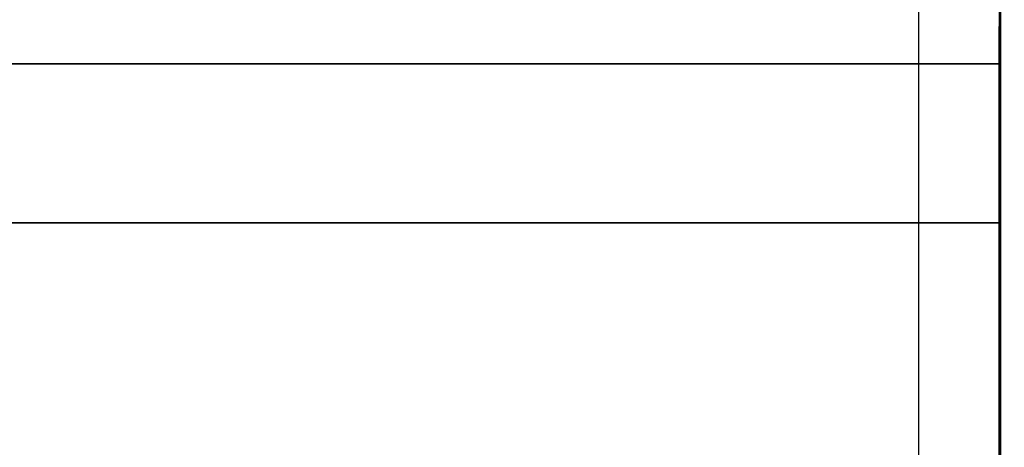
# Model space of a CAD drawing. Units: metres. Extents: x 139.19 to 140.71, y 13.58 to 14.26.
# Drawn here: x 140.55 to 140.65, y 14.03 to 14.08 of the extents above; entities that cross this region are included whole.
import ezdxf

# ---------------------------------------------------------------- set-up
doc = ezdxf.new("R2010")
doc.units = ezdxf.units.M
doc.header["$LTSCALE"] = 0.0125
for name, color, linetype in [('72_KUX_INSERT', 7, 'Continuous'), ('72_KUX_S5050_D2_ANY', 2, 'Continuous'), ('72_KUX_STUHL_D3_CH_POLSTER', 7, 'Continuous')]:
    doc.layers.add(name, color=color, linetype=linetype)

# ---------------------------------------------------------------- blocks, each defined once
blk = doc.blocks.new('72_KUX_S5050_D2_BANK')
at = {"layer": '72_KUX_S5050_D2_ANY'}
for p, q in [((0.70188, 0.21455), (0.70188, 0.18943)), ((0.70188, 0.21455), (0.70188, 0.18943)), ((0.693, 0.20919), (0.693, 0.18759)), ((0.70188, 0.18943), (0.70188, 0.07704)), ((0.70188, 0.07704), (0.70188, 0.18943)), ((0.693, 0.18759), (0.693, 0.17285)), ((0.693, 0.17285), (0.693, 0.16514)), ((0.693, 0.16514), (0.693, -0.26816))]:
    blk.add_line(p, q, dxfattribs=at)
blk = doc.blocks.new('72kux_stuhl29C021F06A6584DCD9A36EE442DFF7086')
blk.add_blockref('72_KUX_S5050_D2_BANK', (0, 0))
blk = doc.blocks.new('72KUX_S5050_D3_AL1')
for points, invisible_edges in [([(0, 0.04148, 0.31147), (0, -0.06976, 0.33464), (0.057, 0.04148, 0.31147), (0, 0.04148, 0.31147)], 10), ([(0.057, 0.04148, 0.31147), (0, -0.06976, 0.33464), (0.057, -0.06976, 0.33464), (0.057, 0.04148, 0.31147)], 11), ([(0.057, 0.04148, 0.31147), (0.057, -0.06976, 0.33464), (0.057, 0.02427, 0.24982), (0.057, 0.04148, 0.31147)], 10), ([(0.057, -0.06976, 0.33464), (0.057, -0.18209, 0.35176), (0.057, 0.02427, 0.24982), (0.057, -0.06976, 0.33464)], 14), ([(0.057, 0.02427, 0.24982), (0.057, -0.18209, 0.35176), (0.057, 0.01159, 0.18707), (0.057, 0.02427, 0.24982)], 11), ([(0.057, 0.0035, 0.12357), (0.057, 0.01159, 0.18707), (0.057, -0.53797, 0.17292), (0.057, 0.0035, 0.12357)], 14), ([(0.057, -0.53797, 0.17292), (0.057, 0.01159, 0.18707), (0.057, -0.18209, 0.35176), (0.057, -0.53797, 0.17292)], 15), ([(0.057, -0.54056, 0.07587), (0.057, 0.0035, 0.12357), (0.057, -0.53797, 0.17292), (0.057, -0.54056, 0.07587)], 11), ([(0.057, 0.0035, 0.12357), (0.057, -0.54056, 0.07587), (0.057, 0.00005, 0.05965), (0.057, 0.0035, 0.12357)], 11), ([(0, 0), (0.057, 0), (0, -0.54096, 0.03012), (0, 0)], 10), ([(0.057, 0), (0.057, -0.54096, 0.03012), (0, -0.54096, 0.03012), (0.057, 0)], 12), ([(0.057, -0.00037, 0.03977), (0.057, 0.00005, 0.05965), (0.057, -0.54096, 0.03012), (0.057, -0.00037, 0.03977)], 14), ([(0.057, -0.54096, 0.03012), (0.057, 0.00005, 0.05965), (0.057, -0.54056, 0.07587), (0.057, -0.54096, 0.03012)], 11), ([(0.057, 0), (0.057, -0.00038, 0.01988), (0.057, -0.54096, 0.03012), (0.057, 0)], 10), ([(0.057, -0.00038, 0.01988), (0.057, -0.00037, 0.03977), (0.057, -0.54096, 0.03012), (0.057, -0.00038, 0.01988)], 14), ([(0.057, -0.18209, 0.35176), (0.057, -0.06976, 0.33464), (0, -0.18209, 0.35176), (0.057, -0.18209, 0.35176)], 14), ([(0, -0.18209, 0.35176), (0.057, -0.06976, 0.33464), (0, -0.06976, 0.33464), (0, -0.18209, 0.35176)], 11)]:
    blk.add_3dface(points, dxfattribs=dict(invisible_edges=invisible_edges))
blk = doc.blocks.new('72KUX_S5050_D3_RUECK2N')
for points, invisible_edges in [([(0.702, 0.11689, 0.22849), (0.702, 0.0258, 0.22183), (0.702, 0.02389, 0.21363), (0.702, 0.11689, 0.22849)], 13), ([(0.702, 0.11551, 0.21883), (0.702, 0.11689, 0.22849), (0.702, 0.02389, 0.21363), (0.702, 0.11551, 0.21883)], 14), ([(0.702, 0.11136, 0.18986), (0.702, 0.11551, 0.21883), (0.702, 0.02389, 0.21363), (0.702, 0.11136, 0.18986)], 14), ([(0.702, 0.10699, 0.14986), (0.702, 0.11136, 0.18986), (0.702, 0.01685, 0.18027), (0.702, 0.10699, 0.14986)], 14), ([(0.702, 0.11136, 0.18986), (0.702, 0.02389, 0.21363), (0.702, 0.02206, 0.20531), (0.702, 0.11136, 0.18986)], 13), ([(0.702, 0.11136, 0.18986), (0.702, 0.02206, 0.20531), (0.702, 0.02028, 0.19698), (0.702, 0.11136, 0.18986)], 13), ([(0.702, 0.11136, 0.18986), (0.702, 0.02028, 0.19698), (0.702, 0.01855, 0.18863), (0.702, 0.11136, 0.18986)], 13), ([(0.702, 0.11136, 0.18986), (0.702, 0.01855, 0.18863), (0.702, 0.01685, 0.18027), (0.702, 0.11136, 0.18986)], 13), ([(0.702, 0.10699, 0.14986), (0.702, 0.01517, 0.17196), (0.702, 0.01013, 0.14702), (0.702, 0.10699, 0.14986)], 13), ([(0.702, 0.10699, 0.14986), (0.702, 0.01013, 0.14702), (0.702, 0.06703, 0.10238), (0.702, 0.10699, 0.14986)], 15), ([(0.702, 0.10699, 0.14986), (0.702, 0.01685, 0.18027), (0.702, 0.01517, 0.17196), (0.702, 0.10699, 0.14986)], 13), ([(0.702, 0.06703, 0.10238), (0.55574, 0.00325, 0.11459), (0.5622, 0.06703, 0.10238), (0.702, 0.06703, 0.10238)], 11), ([(0.702, 0.06703, 0.10238), (0.702, 0.00325, 0.11459), (0.55574, 0.00325, 0.11459), (0.702, 0.06703, 0.10238)], 12), ([(0.702, 0.01013, 0.14702), (0.702, 0.00325, 0.11459), (0.702, 0.06703, 0.10238), (0.702, 0.01013, 0.14702)], 12), ([(0.61456, 0.02646, 0.22163), (0.49705, 0.02646, 0.22163), (0.55976, 0.02431, 0.21351), (0.61456, 0.02646, 0.22163)], 15), ([(0.55976, 0.02431, 0.21351), (0.6669, 0.02431, 0.21351), (0.61456, 0.02646, 0.22163), (0.55976, 0.02431, 0.21351)], 15), ([(0.6669, 0.02646, 0.22163), (0.61456, 0.02646, 0.22163), (0.6669, 0.02431, 0.21351), (0.6669, 0.02646, 0.22163)], 15), ([(0.6669, 0.02646, 0.22163), (0.6669, 0.02431, 0.21351), (0.67568, 0.02427, 0.21352), (0.6669, 0.02646, 0.22163)], 15), ([(0.67568, 0.02427, 0.21352), (0.67568, 0.02641, 0.22165), (0.6669, 0.02646, 0.22163), (0.67568, 0.02427, 0.21352)], 15), ([(0.68445, 0.02625, 0.22169), (0.67568, 0.02641, 0.22165), (0.67568, 0.02427, 0.21352), (0.68445, 0.02625, 0.22169)], 15), ([(0.67568, 0.02427, 0.21352), (0.68445, 0.02418, 0.21355), (0.68445, 0.02625, 0.22169), (0.67568, 0.02427, 0.21352)], 15), ([(0.68445, 0.02625, 0.22169), (0.68445, 0.02418, 0.21355), (0.69323, 0.02404, 0.21359), (0.68445, 0.02625, 0.22169)], 15), ([(0.69323, 0.02404, 0.21359), (0.69323, 0.02603, 0.22176), (0.68445, 0.02625, 0.22169), (0.69323, 0.02404, 0.21359)], 15), ([(0.702, 0.0258, 0.22183), (0.69323, 0.02603, 0.22176), (0.69323, 0.02404, 0.21359), (0.702, 0.0258, 0.22183)], 15), ([(0.69323, 0.02404, 0.21359), (0.702, 0.02389, 0.21363), (0.702, 0.0258, 0.22183), (0.69323, 0.02404, 0.21359)], 13), ([(0.56304, 0.02231, 0.20524), (0.6669, 0.02431, 0.21351), (0.55976, 0.02431, 0.21351), (0.56304, 0.02231, 0.20524)], 15), ([(0.6669, 0.02431, 0.21351), (0.56304, 0.02231, 0.20524), (0.6669, 0.02231, 0.20524), (0.6669, 0.02431, 0.21351)], 15), ([(0.67568, 0.02427, 0.21352), (0.6669, 0.02431, 0.21351), (0.6669, 0.02231, 0.20524), (0.67568, 0.02427, 0.21352)], 15), ([(0.6669, 0.02231, 0.20524), (0.67568, 0.02228, 0.20525), (0.67568, 0.02427, 0.21352), (0.6669, 0.02231, 0.20524)], 15), ([(0.67568, 0.02427, 0.21352), (0.67568, 0.02228, 0.20525), (0.68445, 0.02223, 0.20526), (0.67568, 0.02427, 0.21352)], 15), ([(0.68445, 0.02223, 0.20526), (0.68445, 0.02418, 0.21355), (0.67568, 0.02427, 0.21352), (0.68445, 0.02223, 0.20526)], 15), ([(0.69323, 0.02404, 0.21359), (0.68445, 0.02418, 0.21355), (0.68445, 0.02223, 0.20526), (0.69323, 0.02404, 0.21359)], 15), ([(0.68445, 0.02223, 0.20526), (0.69323, 0.02214, 0.20529), (0.69323, 0.02404, 0.21359), (0.68445, 0.02223, 0.20526)], 15), ([(0.702, 0.02206, 0.20531), (0.702, 0.02389, 0.21363), (0.69323, 0.02404, 0.21359), (0.702, 0.02206, 0.20531)], 14), ([(0.69323, 0.02404, 0.21359), (0.69323, 0.02214, 0.20529), (0.702, 0.02206, 0.20531), (0.69323, 0.02404, 0.21359)], 15), ([(0.56264, 0.02041, 0.19694), (0.61581, 0.02041, 0.19694), (0.56304, 0.02231, 0.20524), (0.56264, 0.02041, 0.19694)], 15), ([(0.6669, 0.02231, 0.20524), (0.56304, 0.02231, 0.20524), (0.61581, 0.02041, 0.19694), (0.6669, 0.02231, 0.20524)], 15), ([(0.6669, 0.02231, 0.20524), (0.61581, 0.02041, 0.19694), (0.6669, 0.02041, 0.19694), (0.6669, 0.02231, 0.20524)], 15), ([(0.67568, 0.0204, 0.19694), (0.67568, 0.02228, 0.20525), (0.6669, 0.02231, 0.20524), (0.67568, 0.0204, 0.19694)], 15), ([(0.6669, 0.02231, 0.20524), (0.6669, 0.02041, 0.19694), (0.67568, 0.0204, 0.19694), (0.6669, 0.02231, 0.20524)], 15), ([(0.68445, 0.02223, 0.20526), (0.67568, 0.02228, 0.20525), (0.67568, 0.0204, 0.19694), (0.68445, 0.02223, 0.20526)], 15), ([(0.67568, 0.0204, 0.19694), (0.68445, 0.02037, 0.19695), (0.68445, 0.02223, 0.20526), (0.67568, 0.0204, 0.19694)], 15), ([(0.69323, 0.02033, 0.19697), (0.69323, 0.02214, 0.20529), (0.68445, 0.02223, 0.20526), (0.69323, 0.02033, 0.19697)], 15), ([(0.68445, 0.02223, 0.20526), (0.68445, 0.02037, 0.19695), (0.69323, 0.02033, 0.19697), (0.68445, 0.02223, 0.20526)], 15), ([(0.702, 0.02206, 0.20531), (0.69323, 0.02214, 0.20529), (0.69323, 0.02033, 0.19697), (0.702, 0.02206, 0.20531)], 15), ([(0.69323, 0.02033, 0.19697), (0.702, 0.02028, 0.19698), (0.702, 0.02206, 0.20531), (0.69323, 0.02033, 0.19697)], 13), ([(0.56264, 0.02041, 0.19694), (0.55404, 0.01861, 0.18861), (0.59735, 0.01861, 0.18861), (0.56264, 0.02041, 0.19694)], 15), ([(0.59735, 0.01861, 0.18861), (0.61581, 0.02041, 0.19694), (0.56264, 0.02041, 0.19694), (0.59735, 0.01861, 0.18861)], 15), ([(0.59735, 0.01861, 0.18861), (0.63231, 0.01861, 0.18861), (0.61581, 0.02041, 0.19694), (0.59735, 0.01861, 0.18861)], 15), ([(0.61581, 0.02041, 0.19694), (0.63231, 0.01861, 0.18861), (0.6669, 0.01861, 0.18861), (0.61581, 0.02041, 0.19694)], 15), ([(0.6669, 0.02041, 0.19694), (0.61581, 0.02041, 0.19694), (0.6669, 0.01861, 0.18861), (0.6669, 0.02041, 0.19694)], 15), ([(0.67568, 0.0204, 0.19694), (0.6669, 0.02041, 0.19694), (0.6669, 0.01861, 0.18861), (0.67568, 0.0204, 0.19694)], 15), ([(0.6669, 0.01861, 0.18861), (0.67568, 0.01861, 0.18861), (0.67568, 0.0204, 0.19694), (0.6669, 0.01861, 0.18861)], 15), ([(0.67568, 0.0204, 0.19694), (0.67568, 0.01861, 0.18861), (0.68445, 0.01859, 0.18862), (0.67568, 0.0204, 0.19694)], 15), ([(0.68445, 0.01859, 0.18862), (0.68445, 0.02037, 0.19695), (0.67568, 0.0204, 0.19694), (0.68445, 0.01859, 0.18862)], 15), ([(0.69323, 0.02033, 0.19697), (0.68445, 0.02037, 0.19695), (0.68445, 0.01859, 0.18862), (0.69323, 0.02033, 0.19697)], 15), ([(0.68445, 0.01859, 0.18862), (0.702, 0.01855, 0.18863), (0.69323, 0.02033, 0.19697), (0.68445, 0.01859, 0.18862)], 15), ([(0.702, 0.01855, 0.18863), (0.702, 0.02028, 0.19698), (0.69323, 0.02033, 0.19697), (0.702, 0.01855, 0.18863)], 14), ([(0.59735, 0.01861, 0.18861), (0.55404, 0.01861, 0.18861), (0.57054, 0.01688, 0.18027), (0.59735, 0.01861, 0.18861)], 15), ([(0.59735, 0.01861, 0.18861), (0.57054, 0.01688, 0.18027), (0.62275, 0.01688, 0.18027), (0.59735, 0.01861, 0.18861)], 15), ([(0.62275, 0.01688, 0.18027), (0.63231, 0.01861, 0.18861), (0.59735, 0.01861, 0.18861), (0.62275, 0.01688, 0.18027)], 15), ([(0.6669, 0.01861, 0.18861), (0.63231, 0.01861, 0.18861), (0.62275, 0.01688, 0.18027), (0.6669, 0.01861, 0.18861)], 15), ([(0.6669, 0.01861, 0.18861), (0.62275, 0.01688, 0.18027), (0.6669, 0.01688, 0.18027), (0.6669, 0.01861, 0.18861)], 15), ([(0.67568, 0.01687, 0.18027), (0.67568, 0.01861, 0.18861), (0.6669, 0.01861, 0.18861), (0.67568, 0.01687, 0.18027)], 15), ([(0.6669, 0.01861, 0.18861), (0.6669, 0.01688, 0.18027), (0.67568, 0.01687, 0.18027), (0.6669, 0.01861, 0.18861)], 15), ([(0.68445, 0.01859, 0.18862), (0.67568, 0.01861, 0.18861), (0.67568, 0.01687, 0.18027), (0.68445, 0.01859, 0.18862)], 15), ([(0.67568, 0.01687, 0.18027), (0.68445, 0.01687, 0.18027), (0.68445, 0.01859, 0.18862), (0.67568, 0.01687, 0.18027)], 15), ([(0.69323, 0.01686, 0.18027), (0.702, 0.01855, 0.18863), (0.68445, 0.01859, 0.18862), (0.69323, 0.01686, 0.18027)], 15), ([(0.68445, 0.01859, 0.18862), (0.68445, 0.01687, 0.18027), (0.69323, 0.01686, 0.18027), (0.68445, 0.01859, 0.18862)], 15), ([(0.69323, 0.01686, 0.18027), (0.702, 0.01685, 0.18027), (0.702, 0.01855, 0.18863), (0.69323, 0.01686, 0.18027)], 13), ([(0.528, 0.01517, 0.17196), (0.61538, 0.01517, 0.17196), (0.57054, 0.01688, 0.18027), (0.528, 0.01517, 0.17196)], 15), ([(0.62275, 0.01688, 0.18027), (0.57054, 0.01688, 0.18027), (0.61538, 0.01517, 0.17196), (0.62275, 0.01688, 0.18027)], 15), ([(0.62275, 0.01688, 0.18027), (0.61538, 0.01517, 0.17196), (0.6669, 0.01517, 0.17196), (0.62275, 0.01688, 0.18027)], 15), ([(0.6669, 0.01688, 0.18027), (0.62275, 0.01688, 0.18027), (0.6669, 0.01517, 0.17196), (0.6669, 0.01688, 0.18027)], 15), ([(0.67568, 0.01687, 0.18027), (0.6669, 0.01688, 0.18027), (0.6669, 0.01517, 0.17196), (0.67568, 0.01687, 0.18027)], 15), ([(0.6669, 0.01517, 0.17196), (0.67568, 0.01517, 0.17196), (0.67568, 0.01687, 0.18027), (0.6669, 0.01517, 0.17196)], 15), ([(0.68445, 0.01517, 0.17196), (0.68445, 0.01687, 0.18027), (0.67568, 0.01687, 0.18027), (0.68445, 0.01517, 0.17196)], 15), ([(0.67568, 0.01687, 0.18027), (0.67568, 0.01517, 0.17196), (0.68445, 0.01517, 0.17196), (0.67568, 0.01687, 0.18027)], 15), ([(0.69323, 0.01686, 0.18027), (0.68445, 0.01687, 0.18027), (0.68445, 0.01517, 0.17196), (0.69323, 0.01686, 0.18027)], 15), ([(0.68445, 0.01517, 0.17196), (0.69323, 0.01517, 0.17196), (0.69323, 0.01686, 0.18027), (0.68445, 0.01517, 0.17196)], 15), ([(0.702, 0.01517, 0.17196), (0.702, 0.01685, 0.18027), (0.69323, 0.01686, 0.18027), (0.702, 0.01517, 0.17196)], 14), ([(0.69323, 0.01686, 0.18027), (0.69323, 0.01517, 0.17196), (0.702, 0.01517, 0.17196), (0.69323, 0.01686, 0.18027)], 15), ([(0.61538, 0.01517, 0.17196), (0.50787, 0.01349, 0.16365), (0.61819, 0.01349, 0.16365), (0.61538, 0.01517, 0.17196)], 15), ([(0.50787, 0.01349, 0.16365), (0.61538, 0.01517, 0.17196), (0.528, 0.01517, 0.17196), (0.50787, 0.01349, 0.16365)], 15), ([(0.6669, 0.01517, 0.17196), (0.61538, 0.01517, 0.17196), (0.67568, 0.01349, 0.16365), (0.6669, 0.01517, 0.17196)], 15), ([(0.61538, 0.01517, 0.17196), (0.61819, 0.01349, 0.16365), (0.67568, 0.01349, 0.16365), (0.61538, 0.01517, 0.17196)], 15), ([(0.67568, 0.01349, 0.16365), (0.67568, 0.01517, 0.17196), (0.6669, 0.01517, 0.17196), (0.67568, 0.01349, 0.16365)], 15), ([(0.68445, 0.01517, 0.17196), (0.67568, 0.01517, 0.17196), (0.67568, 0.01349, 0.16365), (0.68445, 0.01517, 0.17196)], 15), ([(0.68445, 0.01517, 0.17196), (0.67568, 0.01349, 0.16365), (0.69323, 0.01349, 0.16364), (0.68445, 0.01517, 0.17196)], 15), ([(0.69323, 0.01349, 0.16364), (0.69323, 0.01517, 0.17196), (0.68445, 0.01517, 0.17196), (0.69323, 0.01349, 0.16364)], 15), ([(0.702, 0.01517, 0.17196), (0.69323, 0.01517, 0.17196), (0.69323, 0.01349, 0.16364), (0.702, 0.01517, 0.17196)], 15), ([(0.69323, 0.01349, 0.16364), (0.702, 0.01013, 0.14702), (0.702, 0.01517, 0.17196), (0.69323, 0.01349, 0.16364)], 13), ([(0.50787, 0.01349, 0.16365), (0.43847, 0.01013, 0.14701), (0.62034, 0.01013, 0.14701), (0.50787, 0.01349, 0.16365)], 15), ([(0.62034, 0.01013, 0.14701), (0.61819, 0.01349, 0.16365), (0.50787, 0.01349, 0.16365), (0.62034, 0.01013, 0.14701)], 15), ([(0.62034, 0.01013, 0.14701), (0.67568, 0.01349, 0.16365), (0.61819, 0.01349, 0.16365), (0.62034, 0.01013, 0.14701)], 15), ([(0.62034, 0.01013, 0.14701), (0.702, 0.01013, 0.14702), (0.67568, 0.01349, 0.16365), (0.62034, 0.01013, 0.14701)], 15), ([(0.67568, 0.01349, 0.16365), (0.702, 0.01013, 0.14702), (0.69323, 0.01349, 0.16364), (0.67568, 0.01349, 0.16365)], 15), ([(0.35978, 0.00841, 0.13891), (0.62303, 0.00841, 0.13891), (0.43847, 0.01013, 0.14701), (0.35978, 0.00841, 0.13891)], 15), ([(0.62034, 0.01013, 0.14701), (0.43847, 0.01013, 0.14701), (0.62303, 0.00841, 0.13891), (0.62034, 0.01013, 0.14701)], 15), ([(0.62303, 0.00841, 0.13891), (0.702, 0.01013, 0.14702), (0.62034, 0.01013, 0.14701), (0.62303, 0.00841, 0.13891)], 15), ([(0.6318, 0.00497, 0.1227), (0.702, 0.01013, 0.14702), (0.62303, 0.00841, 0.13891), (0.6318, 0.00497, 0.1227)], 15), ([(0.702, 0.00325, 0.11459), (0.702, 0.01013, 0.14702), (0.6318, 0.00497, 0.1227), (0.702, 0.00325, 0.11459)], 14), ([(0.47533, 0.00325, 0.11459), (0.62303, 0.00841, 0.13891), (0.35978, 0.00841, 0.13891), (0.47533, 0.00325, 0.11459)], 15), ([(0.62303, 0.00841, 0.13891), (0.47533, 0.00325, 0.11459), (0.55574, 0.00325, 0.11459), (0.62303, 0.00841, 0.13891)], 13), ([(0.6318, 0.00497, 0.1227), (0.62303, 0.00841, 0.13891), (0.55574, 0.00325, 0.11459), (0.6318, 0.00497, 0.1227)], 15), ([(0.55574, 0.00325, 0.11459), (0.702, 0.00325, 0.11459), (0.6318, 0.00497, 0.1227), (0.55574, 0.00325, 0.11459)], 14)]:
    blk.add_3dface(points, dxfattribs=dict(invisible_edges=invisible_edges))
blk = doc.blocks.new('72KUX_S5050_D3_SITZ2')
for points, invisible_edges in [([(0.47456, 0.5319, -0.01179), (0.61415, 0.04921, 0.04105), (0.30716, 0.04921, 0.04105), (0.47456, 0.5319, -0.01179)], 13), ([(0.52814, 0.48463, 0.0908), (0.59771, 0.53158, 0.08334), (0.46597, 0.53158, 0.08334), (0.52814, 0.48463, 0.0908)], 13), ([(0.61415, 0.04921, 0.04105), (0.47456, 0.5319, -0.01179), (0.62606, 0.5319, -0.01179), (0.61415, 0.04921, 0.04105)], 13), ([(0.59771, 0.53158, 0.08334), (0.52814, 0.48463, 0.0908), (0.702, 0.48463, 0.0908), (0.59771, 0.53158, 0.08334)], 13), ([(0.702, 0.48463, 0.0908), (0.6318, 0.53158, 0.08334), (0.59771, 0.53158, 0.08334), (0.702, 0.48463, 0.0908)], 13), ([(0.61415, 0.04921, 0.04105), (0.62606, 0.5319, -0.01179), (0.702, 0.5319, -0.01179), (0.61415, 0.04921, 0.04105)], 13), ([(0.702, 0.5319, -0.01179), (0.702, 0.04921, 0.04105), (0.61415, 0.04921, 0.04105), (0.702, 0.5319, -0.01179)], 12), ([(0.702, 0.48463, 0.0908), (0.702, 0.53158, 0.08334), (0.6318, 0.53158, 0.08334), (0.702, 0.48463, 0.0908)], 12), ([(0.702, 0.04921, 0.04105), (0.702, 0.5319, -0.01179), (0.702, 0.53158, 0.08334), (0.702, 0.04921, 0.04105)], 12), ([(0.702, 0.53158, 0.08334), (0.702, 0.48463, 0.0908), (0.702, 0.04921, 0.04105), (0.702, 0.53158, 0.08334)], 14), ([(0.53663, 0.48147, 0.0938), (0.702, 0.48463, 0.0908), (0.52814, 0.48463, 0.0908), (0.53663, 0.48147, 0.0938)], 13), ([(0.702, 0.48463, 0.0908), (0.53663, 0.48147, 0.0938), (0.702, 0.48147, 0.0938), (0.702, 0.48463, 0.0908)], 11), ([(0.702, 0.04921, 0.04105), (0.702, 0.48463, 0.0908), (0.702, 0.48147, 0.0938), (0.702, 0.04921, 0.04105)], 13), ([(0.53663, 0.48147, 0.0938), (0.53032, 0.47863, 0.09685), (0.702, 0.47863, 0.09685), (0.53663, 0.48147, 0.0938)], 15), ([(0.702, 0.47863, 0.09685), (0.702, 0.48147, 0.0938), (0.53663, 0.48147, 0.0938), (0.702, 0.47863, 0.09685)], 14), ([(0.702, 0.04921, 0.04105), (0.702, 0.48147, 0.0938), (0.702, 0.47863, 0.09685), (0.702, 0.04921, 0.04105)], 13), ([(0.53032, 0.47863, 0.09685), (0.52512, 0.47588, 0.09991), (0.702, 0.47588, 0.09991), (0.53032, 0.47863, 0.09685)], 15), ([(0.702, 0.47588, 0.09991), (0.702, 0.47863, 0.09685), (0.53032, 0.47863, 0.09685), (0.702, 0.47588, 0.09991)], 14), ([(0.702, 0.04921, 0.04105), (0.702, 0.47863, 0.09685), (0.702, 0.47588, 0.09991), (0.702, 0.04921, 0.04105)], 13), ([(0.702, 0.47588, 0.09991), (0.51879, 0.47296, 0.10294), (0.702, 0.47296, 0.10294), (0.702, 0.47588, 0.09991)], 11), ([(0.51879, 0.47296, 0.10294), (0.702, 0.47588, 0.09991), (0.52512, 0.47588, 0.09991), (0.51879, 0.47296, 0.10294)], 15), ([(0.702, 0.04921, 0.04105), (0.702, 0.47588, 0.09991), (0.702, 0.47296, 0.10294), (0.702, 0.04921, 0.04105)], 13), ([(0.51879, 0.47296, 0.10294), (0.49239, 0.46964, 0.10592), (0.702, 0.46964, 0.10592), (0.51879, 0.47296, 0.10294)], 15), ([(0.702, 0.46964, 0.10592), (0.702, 0.47296, 0.10294), (0.51879, 0.47296, 0.10294), (0.702, 0.46964, 0.10592)], 14), ([(0.702, 0.04921, 0.04105), (0.702, 0.47296, 0.10294), (0.702, 0.46964, 0.10592), (0.702, 0.04921, 0.04105)], 13), ([(0.702, 0.46566, 0.1088), (0.702, 0.46964, 0.10592), (0.49239, 0.46964, 0.10592), (0.702, 0.46566, 0.1088)], 14), ([(0.49239, 0.46964, 0.10592), (0.50455, 0.46566, 0.1088), (0.702, 0.46566, 0.1088), (0.49239, 0.46964, 0.10592)], 15), ([(0.702, 0.04921, 0.04105), (0.702, 0.46964, 0.10592), (0.702, 0.46566, 0.1088), (0.702, 0.04921, 0.04105)], 13), ([(0.54151, 0.46078, 0.11156), (0.702, 0.46566, 0.1088), (0.50455, 0.46566, 0.1088), (0.54151, 0.46078, 0.11156)], 15), ([(0.702, 0.46566, 0.1088), (0.54151, 0.46078, 0.11156), (0.702, 0.46078, 0.11156), (0.702, 0.46566, 0.1088)], 11), ([(0.702, 0.04921, 0.04105), (0.702, 0.46566, 0.1088), (0.702, 0.46078, 0.11156), (0.702, 0.04921, 0.04105)], 13), ([(0.54151, 0.46078, 0.11156), (0.46946, 0.45513, 0.11419), (0.702, 0.45513, 0.11419), (0.54151, 0.46078, 0.11156)], 15), ([(0.702, 0.45513, 0.11419), (0.702, 0.46078, 0.11156), (0.54151, 0.46078, 0.11156), (0.702, 0.45513, 0.11419)], 14), ([(0.702, 0.04921, 0.04105), (0.702, 0.46078, 0.11156), (0.702, 0.45513, 0.11419), (0.702, 0.04921, 0.04105)], 13), ([(0.702, 0.45513, 0.11419), (0.44914, 0.44897, 0.11671), (0.702, 0.44897, 0.11671), (0.702, 0.45513, 0.11419)], 11), ([(0.44914, 0.44897, 0.11671), (0.702, 0.45513, 0.11419), (0.46946, 0.45513, 0.11419), (0.44914, 0.44897, 0.11671)], 15), ([(0.702, 0.04921, 0.04105), (0.702, 0.45513, 0.11419), (0.702, 0.44897, 0.11671), (0.702, 0.04921, 0.04105)], 13), ([(0.702, 0.44225, 0.11915), (0.702, 0.44897, 0.11671), (0.44914, 0.44897, 0.11671), (0.702, 0.44225, 0.11915)], 14), ([(0.44914, 0.44897, 0.11671), (0.58321, 0.44225, 0.11915), (0.702, 0.44225, 0.11915), (0.44914, 0.44897, 0.11671)], 15), ([(0.702, 0.04921, 0.04105), (0.702, 0.44897, 0.11671), (0.702, 0.44225, 0.11915), (0.702, 0.04921, 0.04105)], 13)]:
    blk.add_3dface(points, dxfattribs=dict(invisible_edges=invisible_edges))
blk = doc.blocks.new('XCAD0303C186ECBBE10D4B24FE9942BCEB1793')
at = {"color": 7}
blk.add_blockref('72kux_stuhl29C021F06A6584DCD9A36EE442DFF7086', (0, 0), dxfattribs=at)
at = {"layer": '72_KUX_STUHL_D3_CH_POLSTER', "color": 0}
for name, p in [('72KUX_S5050_D3_RUECK2N', (0, 0.1646, 0.2826)), ('72KUX_S5050_D3_SITZ2', (0, -0.2993, 0.3043))]:
    blk.add_blockref(name, p, dxfattribs=at)
at = {"layer": '72_KUX_STUHL_D3_CH_POLSTER', "color": 0, "extrusion": (0, 0, -1), "zscale": -1}
blk.add_blockref('72KUX_S5050_D3_AL1', (-0.759, 0.2592, -0.2731), dxfattribs=at)

msp = doc.modelspace()

# ---------------------------------------------------------------- block references
at = {"layer": '72_KUX_INSERT'}
msp.add_blockref('XCAD0303C186ECBBE10D4B24FE9942BCEB1793', (139.95168, 13.88905), dxfattribs=at)

doc.saveas('drawing.dxf')
